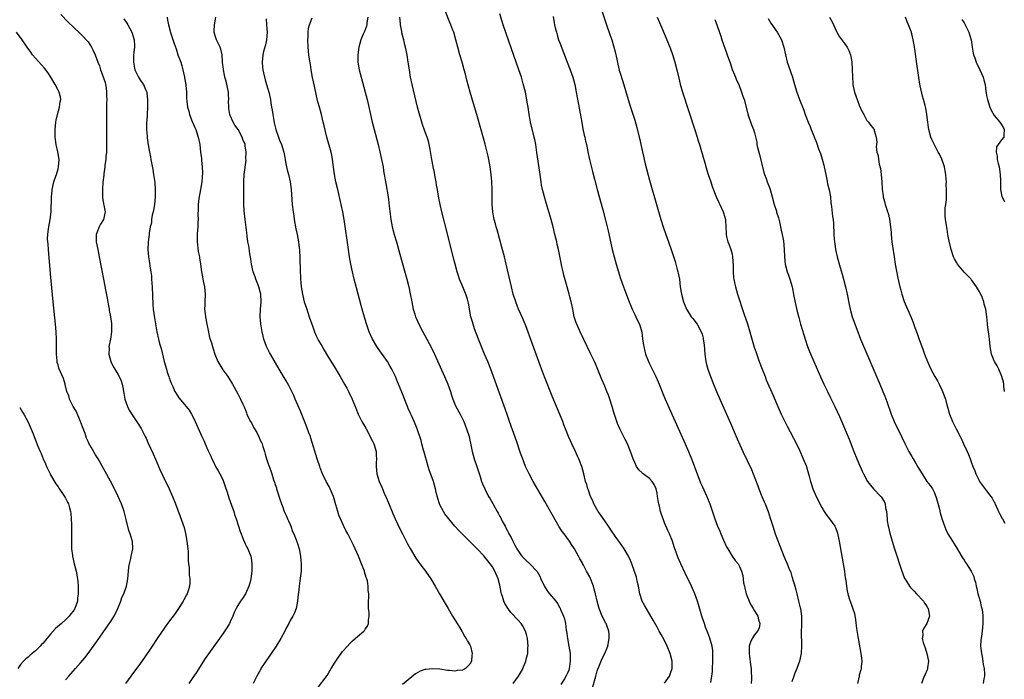
# Model space of a CAD drawing. Units: inches. Extents: x 2631000 to 2634000, y 1485000 to 1488000.
# Drawn here: x 2632999 to 2633262, y 1485172 to 1485348 of the extents above; entities that cross this region are included whole.
import ezdxf

# ---------------------------------------------------------------- set-up
doc = ezdxf.new("R2010")
doc.units = ezdxf.units.IN
doc.header["$MEASUREMENT"] = 0
doc.layers.add('LD26311485_10ft', color=61, linetype='Continuous')

msp = doc.modelspace()

# ---------------------------------------------------------------- linework, layer by layer
at = {"layer": 'LD26311485_10ft'}
for points, elevation in [([(2633171, 1485171.06), (2633172.29, 1485173), (2633172.51, 1485173.49), (2633172.98, 1485175), (2633173, 1485177), (2633172.5, 1485179), (2633171.7, 1485181), (2633171, 1485182.47), (2633170.09, 1485184.09), (2633169.55, 1485185), (2633169, 1485186.01), (2633167.91, 1485187.91), (2633167.35, 1485189), (2633165.74, 1485191.74), (2633165.03, 1485193), (2633164.41, 1485195), (2633164, 1485197), (2633163.65, 1485198.35), (2633163.45, 1485199.45), (2633162.96, 1485200.96), (2633162.27, 1485203), (2633161.91, 1485203.91), (2633161.36, 1485205), (2633160.15, 1485207), (2633159, 1485208.65), (2633158.78, 1485209), (2633158.27, 1485209.73), (2633157, 1485211.53), (2633156.04, 1485213), (2633155, 1485214.49), (2633154, 1485216), (2633153.29, 1485217), (2633152.13, 1485219), (2633151.79, 1485219.8), (2633151.18, 1485221), (2633150.63, 1485222.63), (2633150.45, 1485223), (2633150.18, 1485224.18), (2633149.9, 1485225), (2633149.42, 1485227), (2633148.85, 1485229), (2633148.1, 1485231), (2633147.74, 1485231.74), (2633147.19, 1485233), (2633146.22, 1485235), (2633145.83, 1485235.83), (2633145.31, 1485237), (2633144.52, 1485239), (2633144.12, 1485240.12), (2633143.78, 1485241), (2633141, 1485247.81), (2633138.94, 1485252.94), (2633137.83, 1485255.83), (2633135.36, 1485262.64), (2633134.17, 1485265.83), (2633133.71, 1485267), (2633133, 1485268.73), (2633132.01, 1485271), (2633131.74, 1485271.74), (2633131.22, 1485273), (2633130.59, 1485275), (2633130.09, 1485277), (2633128.69, 1485283), (2633128.2, 1485285), (2633127.54, 1485287.54), (2633126.25, 1485292.25), (2633126.02, 1485293), (2633125.83, 1485293.83), (2633125.49, 1485295), (2633125.42, 1485295.42), (2633125.09, 1485297), (2633124.92, 1485299), (2633124.96, 1485303), (2633124.88, 1485305.12), (2633124.7, 1485307), (2633124.43, 1485309), (2633124.06, 1485311), (2633123.87, 1485311.87), (2633123.09, 1485315.09), (2633122.66, 1485316.66), (2633121, 1485322.39), (2633119.49, 1485327.49), (2633119.06, 1485329), (2633118.19, 1485332.19), (2633118.02, 1485333), (2633117.79, 1485333.79), (2633117.5, 1485335), (2633116.93, 1485337), (2633116.31, 1485339), (2633115.77, 1485341), (2633115.28, 1485343), (2633114.67, 1485345), (2633114.47, 1485345.53), (2633113.91, 1485347), (2633113.63, 1485347.63), (2633111.53, 1485353)], 8280), ([(2633154.13, 1485351), (2633155, 1485348.28), (2633155.44, 1485347), (2633156.4, 1485344.4), (2633156.88, 1485343), (2633157.38, 1485341.38), (2633157.78, 1485339.78), (2633158.21, 1485337.79), (2633158.47, 1485336.47), (2633158.86, 1485334.86), (2633159, 1485334.35), (2633159.83, 1485331.83), (2633161.24, 1485327), (2633161.88, 1485325), (2633162.18, 1485324.18), (2633163, 1485321.48), (2633163.56, 1485319.56), (2633164.2, 1485317), (2633164.34, 1485316.34), (2633164.67, 1485315), (2633165.45, 1485311.45), (2633165.57, 1485311), (2633165.84, 1485309.84), (2633167, 1485305.49), (2633169, 1485298.33), (2633169.97, 1485295), (2633170.59, 1485293), (2633171.3, 1485291), (2633172.06, 1485289), (2633172.76, 1485287), (2633173.79, 1485283.79), (2633174.03, 1485283), (2633174.39, 1485281.61), (2633174.57, 1485281), (2633174.65, 1485280.65), (2633174.94, 1485279), (2633175.18, 1485277), (2633175.43, 1485275.43), (2633175.51, 1485275), (2633176.04, 1485273), (2633176.86, 1485271), (2633177, 1485270.76), (2633178.13, 1485269), (2633178.49, 1485268.49), (2633179.65, 1485267), (2633180.79, 1485265), (2633181, 1485264.3), (2633181.28, 1485263.28), (2633181.33, 1485263), (2633181.52, 1485261.52), (2633181.74, 1485259), (2633182, 1485257), (2633182.19, 1485256.19), (2633182.5, 1485255), (2633183.22, 1485253), (2633184.03, 1485251), (2633184.86, 1485249), (2633185.72, 1485247), (2633188.55, 1485240.55), (2633190.39, 1485236.39), (2633191.92, 1485233), (2633194.2, 1485228.2), (2633194.69, 1485227), (2633195.85, 1485223.85), (2633196.17, 1485223), (2633197, 1485220.97), (2633197.58, 1485219.58), (2633197.85, 1485219), (2633198.61, 1485217), (2633199.21, 1485215.21), (2633199.88, 1485213), (2633200.53, 1485211), (2633201.74, 1485207.74), (2633202.85, 1485205), (2633203.74, 1485203), (2633204.18, 1485201.82), (2633204.69, 1485200.69), (2633205, 1485199.59), (2633205.15, 1485199.15), (2633205.18, 1485199), (2633205.63, 1485197.63), (2633205.74, 1485197), (2633206.04, 1485196.04), (2633206.27, 1485195), (2633206.79, 1485193), (2633207.23, 1485191.23), (2633207.27, 1485191), (2633207.53, 1485189), (2633207.55, 1485186.45), (2633207.48, 1485185), (2633207.47, 1485183.47), (2633207.52, 1485182.48), (2633207.57, 1485181), (2633207.5, 1485179), (2633207.02, 1485177), (2633206.31, 1485175), (2633205.79, 1485173.79), (2633205.5, 1485173), (2633205, 1485171.44)], 8250), ([(2633009.77, 1485349.77), (2633011.71, 1485347.71), (2633013, 1485346.46), (2633015, 1485344.58), (2633015.79, 1485343.79), (2633016.52, 1485343), (2633017, 1485342.4), (2633017.94, 1485341), (2633018.32, 1485340.32), (2633018.92, 1485339), (2633019.65, 1485337), (2633020.05, 1485336.06), (2633020.35, 1485335), (2633021.09, 1485333.09), (2633021.55, 1485331.55), (2633021.7, 1485331), (2633021.84, 1485330.16), (2633021.98, 1485329), (2633021.92, 1485327.92), (2633022, 1485327), (2633021.93, 1485325.93), (2633021.97, 1485325), (2633021.96, 1485323), (2633021.93, 1485322.07), (2633021.97, 1485319.97), (2633021.95, 1485319), (2633021.97, 1485317.97), (2633021.97, 1485315), (2633021.9, 1485313), (2633021.76, 1485311.76), (2633021.74, 1485311), (2633021.5, 1485309.5), (2633021.49, 1485309), (2633021.2, 1485307.2), (2633021.19, 1485306.81), (2633020.98, 1485304.98), (2633020.87, 1485303), (2633020.89, 1485300.89), (2633021.15, 1485299.15), (2633021.23, 1485298.77), (2633021.54, 1485297), (2633021.12, 1485295), (2633020.29, 1485293.71), (2633019.97, 1485293), (2633019.37, 1485291.37), (2633019.2, 1485291), (2633019.19, 1485290.81), (2633019.19, 1485289), (2633019.58, 1485287), (2633020, 1485285), (2633021.15, 1485279), (2633021.73, 1485275.73), (2633022.09, 1485273.91), (2633022.35, 1485272.35), (2633022.62, 1485271), (2633022.67, 1485270.67), (2633023.01, 1485269), (2633023.23, 1485267.23), (2633023.28, 1485267), (2633023.3, 1485266.69), (2633023.3, 1485265), (2633022.97, 1485262.97), (2633022.58, 1485261), (2633022.61, 1485260.61), (2633022.58, 1485259), (2633023.1, 1485257), (2633023.7, 1485255.7), (2633024.12, 1485255), (2633025, 1485253.67), (2633025.36, 1485253), (2633025.83, 1485251.83), (2633026.1, 1485251), (2633026.35, 1485249.65), (2633026.48, 1485249), (2633026.55, 1485248.55), (2633026.84, 1485247), (2633027.52, 1485245), (2633028, 1485244), (2633029, 1485242.48), (2633030.41, 1485240.41), (2633031.16, 1485239.16), (2633032.29, 1485237), (2633032.52, 1485236.52), (2633033, 1485235.41), (2633034.38, 1485232.38), (2633035, 1485230.94), (2633036.22, 1485228.22), (2633037, 1485226.53), (2633038.7, 1485223), (2633039.58, 1485221), (2633040.37, 1485219), (2633041.62, 1485215.62), (2633042.64, 1485212.64), (2633043.05, 1485211.05), (2633043.42, 1485209), (2633043.65, 1485207), (2633043.71, 1485206.29), (2633043.77, 1485205), (2633043.77, 1485203.77), (2633043.85, 1485203), (2633043.98, 1485202.02), (2633044, 1485201), (2633044.05, 1485200.05), (2633044.2, 1485199), (2633044.16, 1485197.84), (2633044.12, 1485197), (2633043.74, 1485195.74), (2633043.48, 1485195), (2633043.28, 1485194.72), (2633042.6, 1485193.4), (2633042.42, 1485193), (2633041.15, 1485191), (2633040.27, 1485189.73), (2633038.27, 1485187), (2633035.44, 1485183), (2633034.09, 1485181), (2633032.08, 1485177.92), (2633031, 1485176.44), (2633028.43, 1485173), (2633026.98, 1485171)], 8360), ([(2633026.58, 1485348.58), (2633027.39, 1485347.39), (2633027.63, 1485347), (2633028.7, 1485345), (2633028.78, 1485344.78), (2633029.24, 1485343.24), (2633029.3, 1485343), (2633029.38, 1485341.38), (2633029.37, 1485341), (2633029.18, 1485339), (2633029.12, 1485337), (2633029.43, 1485335.43), (2633029.54, 1485335), (2633030.46, 1485333), (2633031, 1485332.1), (2633031.49, 1485331.5), (2633031.8, 1485331), (2633032.32, 1485329.68), (2633032.68, 1485329), (2633032.75, 1485328.75), (2633032.89, 1485327), (2633032.91, 1485325), (2633032.83, 1485323), (2633032.7, 1485321.3), (2633032.64, 1485321), (2633032.6, 1485320.6), (2633032.58, 1485319), (2633032.77, 1485317.23), (2633032.8, 1485316.8), (2633033.08, 1485314.92), (2633033.39, 1485313), (2633033.67, 1485311.67), (2633033.75, 1485311), (2633033.91, 1485310.09), (2633034.31, 1485308.31), (2633034.53, 1485307), (2633034.83, 1485304.83), (2633034.95, 1485303), (2633034.95, 1485301), (2633034.76, 1485299), (2633034.52, 1485297.48), (2633034.4, 1485297), (2633034.16, 1485296.16), (2633033.98, 1485295), (2633033.94, 1485294.06), (2633033.63, 1485293), (2633033.33, 1485291.33), (2633033.32, 1485291), (2633033.05, 1485289), (2633032.98, 1485287), (2633033.16, 1485285), (2633033.42, 1485283.42), (2633033.53, 1485282.47), (2633033.78, 1485281), (2633033.92, 1485279.92), (2633033.99, 1485279), (2633034.04, 1485277.96), (2633034.11, 1485277), (2633034.3, 1485272.3), (2633034.42, 1485271), (2633034.73, 1485268.73), (2633035.39, 1485265), (2633035.84, 1485263), (2633036.12, 1485261.88), (2633036.51, 1485260.51), (2633037.34, 1485257), (2633037.92, 1485255), (2633038.18, 1485254.18), (2633038.59, 1485253), (2633038.68, 1485252.68), (2633039.23, 1485251.23), (2633039.65, 1485250.35), (2633040.23, 1485249), (2633040.5, 1485248.5), (2633041.29, 1485247.29), (2633043.21, 1485245), (2633044, 1485244), (2633044.63, 1485243), (2633045, 1485242.33), (2633045.63, 1485241), (2633047, 1485237.82), (2633047.36, 1485237), (2633047.89, 1485235.89), (2633048.26, 1485235), (2633049, 1485233.31), (2633049.14, 1485233), (2633049.77, 1485231.77), (2633050.07, 1485231), (2633050.38, 1485230.38), (2633051.04, 1485229), (2633051.78, 1485227.78), (2633052.21, 1485227), (2633053, 1485225.47), (2633053.22, 1485225), (2633053.67, 1485223.67), (2633054.13, 1485222.13), (2633054.61, 1485220.61), (2633055.32, 1485218.68), (2633055.9, 1485217), (2633056.15, 1485216.15), (2633056.58, 1485215), (2633057.23, 1485213), (2633057.64, 1485211.64), (2633057.86, 1485211), (2633058.47, 1485209.53), (2633058.76, 1485208.76), (2633059, 1485208.33), (2633059.41, 1485207.41), (2633059.64, 1485207), (2633060.45, 1485205), (2633060.55, 1485204.55), (2633060.77, 1485203), (2633060.72, 1485201.28), (2633060.74, 1485201), (2633060.5, 1485199), (2633060.21, 1485197.79), (2633059.97, 1485197), (2633059.04, 1485194.96), (2633058.25, 1485193.75), (2633057.75, 1485193), (2633057, 1485191.8), (2633056.53, 1485191), (2633056.03, 1485189.97), (2633055.65, 1485189), (2633055, 1485187.46), (2633054.77, 1485187), (2633054.1, 1485185.9), (2633053, 1485184.26), (2633051.63, 1485182.37), (2633051, 1485181.46), (2633048.33, 1485177.67), (2633045.86, 1485173.86), (2633045, 1485172.58), (2633043.89, 1485171)], 8350), ([(2633038.11, 1485349), (2633038.26, 1485348.26), (2633038.47, 1485347), (2633039, 1485344.94), (2633039.98, 1485342.02), (2633040.53, 1485340.53), (2633041.03, 1485338.97), (2633041.75, 1485337), (2633042.07, 1485336.07), (2633042.35, 1485335), (2633042.8, 1485333), (2633042.81, 1485332.81), (2633043.08, 1485331.08), (2633043.13, 1485330.87), (2633043.27, 1485329), (2633043.32, 1485327.32), (2633043.39, 1485326.61), (2633043.6, 1485325), (2633043.94, 1485323.94), (2633044.13, 1485323), (2633044.85, 1485321.15), (2633045.55, 1485319.55), (2633045.77, 1485319), (2633046.45, 1485317), (2633046.83, 1485315), (2633047.05, 1485313), (2633047.28, 1485311.28), (2633047.3, 1485310.7), (2633047.49, 1485309), (2633047.55, 1485307.55), (2633047.36, 1485305), (2633047.04, 1485302.96), (2633046.56, 1485300.56), (2633046.39, 1485299), (2633046.4, 1485297.6), (2633046.35, 1485296.35), (2633046.39, 1485295), (2633046.32, 1485294.32), (2633046.29, 1485293), (2633046.21, 1485292.21), (2633046.15, 1485291), (2633046.16, 1485289.84), (2633046.15, 1485289), (2633046.23, 1485288.23), (2633046.45, 1485286.45), (2633046.73, 1485285), (2633046.75, 1485284.75), (2633047.05, 1485283), (2633047.34, 1485281), (2633047.62, 1485279.62), (2633047.7, 1485279), (2633047.84, 1485278.16), (2633048.1, 1485277), (2633048.28, 1485275), (2633048.18, 1485273), (2633048.18, 1485272.18), (2633048.13, 1485271), (2633048.26, 1485269.74), (2633048.38, 1485269), (2633048.5, 1485268.5), (2633048.76, 1485267), (2633049, 1485265.75), (2633049.46, 1485263.46), (2633049.94, 1485262.06), (2633050.24, 1485261), (2633050.44, 1485260.44), (2633050.89, 1485259), (2633051.7, 1485257), (2633052.17, 1485256.17), (2633053, 1485254.81), (2633054.34, 1485253), (2633054.59, 1485252.59), (2633055.55, 1485251), (2633057, 1485248.35), (2633057.73, 1485247), (2633058.33, 1485245.67), (2633058.76, 1485244.76), (2633059.34, 1485243.34), (2633059.45, 1485243), (2633059.8, 1485242.19), (2633060.38, 1485241), (2633060.62, 1485240.62), (2633061, 1485239.86), (2633061.32, 1485239.32), (2633061.48, 1485239), (2633062.05, 1485238.05), (2633062.72, 1485236.72), (2633063, 1485236.06), (2633063.36, 1485235.36), (2633063.51, 1485235), (2633063.72, 1485234.28), (2633064.15, 1485233), (2633064.31, 1485232.31), (2633064.68, 1485231), (2633065, 1485229.97), (2633065.81, 1485227.81), (2633066.1, 1485227), (2633066.57, 1485225.43), (2633066.73, 1485225), (2633066.81, 1485224.81), (2633067, 1485224.19), (2633067.3, 1485223.3), (2633067.36, 1485223), (2633067.51, 1485222.49), (2633068.27, 1485220.27), (2633068.67, 1485219), (2633069, 1485218.08), (2633069.43, 1485217), (2633069.89, 1485215.89), (2633070.32, 1485215), (2633070.5, 1485214.5), (2633071, 1485213.46), (2633071.19, 1485213), (2633071.65, 1485211.65), (2633071.95, 1485211), (2633072.59, 1485209.41), (2633073, 1485208.16), (2633073.26, 1485207.26), (2633073.37, 1485207), (2633073.5, 1485206.5), (2633073.79, 1485205), (2633073.87, 1485203.87), (2633073.97, 1485203), (2633073.95, 1485202.05), (2633073.9, 1485201), (2633073.75, 1485199.75), (2633073.61, 1485198.39), (2633073.39, 1485197), (2633073.18, 1485195.18), (2633073.17, 1485194.83), (2633072.98, 1485193.02), (2633072.57, 1485191), (2633072.11, 1485189.89), (2633071.68, 1485189), (2633071, 1485187.85), (2633070.61, 1485187), (2633070.04, 1485185.96), (2633069.6, 1485185), (2633069, 1485183.97), (2633068.5, 1485183), (2633067.27, 1485181), (2633065.9, 1485179), (2633065.54, 1485178.46), (2633064.5, 1485177), (2633063.18, 1485175), (2633063.13, 1485174.87), (2633062.09, 1485173), (2633061.1, 1485171)], 8340), ([(2633078.26, 1485169.74), (2633080.83, 1485173.17), (2633081.62, 1485174.38), (2633081.96, 1485175), (2633083, 1485176.7), (2633083.94, 1485178.06), (2633084.64, 1485179), (2633085, 1485179.52), (2633086.28, 1485181), (2633087, 1485181.79), (2633087.62, 1485182.38), (2633088.37, 1485183), (2633089, 1485183.56), (2633090.67, 1485185), (2633090.82, 1485185.18), (2633091, 1485185.5), (2633091.64, 1485186.36), (2633091.92, 1485187), (2633091.92, 1485187.92), (2633092.08, 1485189), (2633092.05, 1485189.95), (2633091.95, 1485191), (2633091.9, 1485191.9), (2633091.92, 1485193), (2633092, 1485194), (2633091.97, 1485195), (2633091.85, 1485195.85), (2633091.86, 1485197), (2633091.61, 1485198.39), (2633091.45, 1485199), (2633091.32, 1485199.32), (2633090.84, 1485200.84), (2633090.81, 1485201), (2633090.05, 1485203), (2633089.2, 1485205), (2633088.31, 1485207), (2633087.92, 1485207.92), (2633087.36, 1485209), (2633087, 1485209.76), (2633086.35, 1485211), (2633085.9, 1485211.9), (2633085.2, 1485213.2), (2633084.39, 1485215), (2633084, 1485216), (2633083.69, 1485217), (2633083.22, 1485218.78), (2633082.56, 1485221), (2633082.19, 1485221.81), (2633081.69, 1485223), (2633081.46, 1485223.46), (2633080.63, 1485225), (2633079.66, 1485227), (2633079, 1485228.66), (2633078.87, 1485229), (2633078.22, 1485231), (2633076.54, 1485236.54), (2633076.38, 1485237), (2633076, 1485238), (2633075.48, 1485239.48), (2633075, 1485240.61), (2633073.73, 1485243.73), (2633072.34, 1485247), (2633071.93, 1485247.93), (2633071.4, 1485249), (2633070.59, 1485250.59), (2633069.89, 1485251.89), (2633069.16, 1485253.16), (2633068.09, 1485255), (2633065.71, 1485259), (2633065.46, 1485259.46), (2633064.69, 1485261), (2633063.98, 1485263), (2633063.78, 1485263.78), (2633063.53, 1485265), (2633063.13, 1485267.13), (2633062.94, 1485268.94), (2633063.04, 1485271.04), (2633063.24, 1485273), (2633063.16, 1485275), (2633063, 1485275.68), (2633062.63, 1485277), (2633062.18, 1485278.18), (2633061.83, 1485279), (2633061.63, 1485279.63), (2633061.12, 1485281), (2633060.67, 1485283), (2633060.45, 1485284.45), (2633060.23, 1485285.77), (2633059.91, 1485287.91), (2633059.72, 1485289), (2633059.51, 1485290.49), (2633059.42, 1485291.42), (2633058.97, 1485295), (2633058.72, 1485297.28), (2633058.63, 1485299), (2633058.6, 1485301), (2633058.58, 1485303), (2633058.58, 1485305), (2633058.69, 1485307), (2633059.21, 1485310.79), (2633059.19, 1485311.19), (2633059.23, 1485313), (2633059, 1485314.64), (2633058.94, 1485315), (2633058.37, 1485316.37), (2633058.17, 1485317), (2633057.06, 1485319), (2633056.2, 1485320.2), (2633055.77, 1485321), (2633055, 1485322.75), (2633054.9, 1485323), (2633054.61, 1485324.61), (2633054.57, 1485325), (2633054.56, 1485326.56), (2633054.6, 1485327), (2633054.49, 1485328.49), (2633054.5, 1485329), (2633053.89, 1485331.89), (2633053.55, 1485333), (2633053.49, 1485333.49), (2633053.15, 1485335), (2633053.15, 1485335.15), (2633052.96, 1485336.96), (2633052.94, 1485337.06), (2633052.79, 1485339), (2633052.47, 1485340.47), (2633052.25, 1485341), (2633051.56, 1485342.44), (2633051.32, 1485343), (2633051, 1485344.01), (2633050.72, 1485345), (2633050.71, 1485345.29), (2633050.74, 1485347), (2633051.11, 1485349)], 8330), ([(2633064.54, 1485348.54), (2633064.69, 1485347), (2633064.86, 1485345), (2633064.69, 1485343), (2633064.38, 1485341.62), (2633063.9, 1485339.9), (2633063.69, 1485339), (2633063.47, 1485337), (2633063.64, 1485335.64), (2633063.68, 1485335), (2633063.86, 1485334.14), (2633064.31, 1485332.31), (2633064.7, 1485331), (2633065, 1485329.89), (2633065.27, 1485329), (2633065.72, 1485327), (2633065.84, 1485326.16), (2633066.04, 1485325), (2633066.21, 1485324.21), (2633066.35, 1485323), (2633066.6, 1485321.4), (2633066.76, 1485320.76), (2633067.15, 1485319), (2633067.85, 1485317), (2633068.17, 1485316.17), (2633068.69, 1485315), (2633069.33, 1485313), (2633069.58, 1485311.58), (2633069.69, 1485311), (2633069.86, 1485309.86), (2633070.2, 1485308.2), (2633070.53, 1485307), (2633070.98, 1485305), (2633071.25, 1485303), (2633071.54, 1485299), (2633071.77, 1485297), (2633071.95, 1485295.95), (2633072.09, 1485295), (2633072.52, 1485292.52), (2633072.85, 1485291), (2633073.23, 1485289), (2633073.39, 1485287.39), (2633073.46, 1485287), (2633073.5, 1485286.5), (2633073.57, 1485285), (2633073.68, 1485281), (2633073.73, 1485279.73), (2633073.77, 1485279), (2633073.86, 1485278.14), (2633073.96, 1485277), (2633074.27, 1485275), (2633074.75, 1485273), (2633075.32, 1485271.32), (2633075.4, 1485271), (2633075.58, 1485270.42), (2633076.08, 1485269), (2633077, 1485266.28), (2633077.48, 1485265), (2633077.93, 1485263.93), (2633078.6, 1485262.6), (2633079.52, 1485261), (2633080.07, 1485260.07), (2633081, 1485258.57), (2633083, 1485255.29), (2633084.36, 1485253), (2633085.51, 1485251), (2633086.1, 1485249.9), (2633086.58, 1485249), (2633087.52, 1485247), (2633088.53, 1485244.53), (2633089.13, 1485243), (2633090.09, 1485241), (2633091.18, 1485239.18), (2633091.26, 1485239), (2633092.37, 1485237), (2633092.54, 1485236.54), (2633093, 1485235.74), (2633093.36, 1485235), (2633093.53, 1485234.47), (2633093.93, 1485233), (2633093.94, 1485231.94), (2633094.05, 1485231), (2633094, 1485230), (2633094, 1485229), (2633094.18, 1485227), (2633094.76, 1485225), (2633095.45, 1485223.45), (2633095.63, 1485223), (2633096.13, 1485221.87), (2633096.67, 1485220.67), (2633097.26, 1485219.26), (2633098.42, 1485216.42), (2633099.03, 1485215.03), (2633100.31, 1485212.31), (2633101.01, 1485211), (2633102.35, 1485208.35), (2633103.03, 1485207.03), (2633104.52, 1485204.52), (2633105.36, 1485203.36), (2633105.64, 1485203), (2633107.14, 1485201), (2633108.53, 1485199), (2633109.75, 1485197), (2633110.89, 1485195), (2633112.37, 1485192.37), (2633113.16, 1485191), (2633114.36, 1485189), (2633115.61, 1485187), (2633116.56, 1485185.44), (2633116.82, 1485185), (2633116.88, 1485184.88), (2633117, 1485184.68), (2633117.59, 1485183.59), (2633118.01, 1485183), (2633118.31, 1485182.31), (2633119, 1485181.29), (2633119.14, 1485181), (2633119.57, 1485179), (2633119.53, 1485178.47), (2633119.38, 1485177), (2633119, 1485176.19), (2633117.78, 1485175), (2633117, 1485174.61), (2633115.55, 1485174.45), (2633115, 1485174.34), (2633113.51, 1485174.49), (2633113, 1485174.52), (2633111, 1485174.83), (2633109, 1485174.94), (2633107.26, 1485174.74), (2633107, 1485174.7), (2633105.71, 1485174.29), (2633104.42, 1485173.58), (2633101, 1485170.76)], 8320), ([(2633130.55, 1485171), (2633131.98, 1485173), (2633133, 1485174.74), (2633133.12, 1485175), (2633133.91, 1485177), (2633134.14, 1485177.86), (2633134.44, 1485179), (2633134.49, 1485180.49), (2633134.54, 1485181), (2633134.34, 1485183), (2633134.12, 1485184.12), (2633133.83, 1485185), (2633133, 1485186.52), (2633132.68, 1485187), (2633131.89, 1485187.89), (2633129.96, 1485189.96), (2633129.09, 1485191.09), (2633128.34, 1485192.34), (2633128.06, 1485193), (2633127.71, 1485194.29), (2633127.45, 1485195), (2633127.35, 1485195.35), (2633127, 1485197.24), (2633126.5, 1485199), (2633125.67, 1485201), (2633125, 1485202.18), (2633124.42, 1485203), (2633123.75, 1485203.75), (2633123, 1485204.73), (2633122.77, 1485205), (2633120.89, 1485207), (2633119.94, 1485207.94), (2633119, 1485208.93), (2633115.99, 1485211.99), (2633115, 1485213.07), (2633113.35, 1485215), (2633112.34, 1485216.34), (2633111.9, 1485217), (2633111, 1485218.71), (2633110.86, 1485219), (2633110.41, 1485220.41), (2633110.02, 1485222.02), (2633109.83, 1485223), (2633109.23, 1485225), (2633108.07, 1485228.07), (2633107.82, 1485229), (2633107.43, 1485230.57), (2633107.31, 1485231), (2633107.25, 1485231.25), (2633106.82, 1485232.82), (2633106.64, 1485233.36), (2633106.19, 1485235), (2633105.97, 1485235.97), (2633104.94, 1485239), (2633104.35, 1485240.35), (2633104.09, 1485241), (2633103.39, 1485242.61), (2633103.14, 1485243.14), (2633102.52, 1485244.52), (2633102.35, 1485245), (2633101.94, 1485245.94), (2633100.81, 1485248.81), (2633099.93, 1485251), (2633099.64, 1485251.64), (2633099.09, 1485253), (2633098.14, 1485255), (2633097.73, 1485255.73), (2633096.97, 1485257), (2633094.47, 1485260.47), (2633094.11, 1485261), (2633092.96, 1485263), (2633092.09, 1485265), (2633091.32, 1485267.32), (2633090.41, 1485270.41), (2633089.97, 1485271.97), (2633088.69, 1485276.69), (2633088.1, 1485279), (2633087.64, 1485281), (2633087.23, 1485283), (2633086.88, 1485285), (2633086.57, 1485287), (2633085.43, 1485295), (2633085.08, 1485297), (2633084.65, 1485299), (2633083.69, 1485303), (2633083.23, 1485305), (2633082.86, 1485307), (2633082.33, 1485311), (2633082.13, 1485312.13), (2633081.93, 1485313), (2633080.82, 1485317), (2633080.04, 1485320.04), (2633079.84, 1485321), (2633079.38, 1485323), (2633078.83, 1485325), (2633078.41, 1485326.41), (2633077.99, 1485327.99), (2633077.45, 1485330.55), (2633076.92, 1485332.92), (2633076.56, 1485335), (2633076.39, 1485336.39), (2633076.17, 1485337.83), (2633076.01, 1485339), (2633075.78, 1485341), (2633075.73, 1485343), (2633075.79, 1485343.79), (2633075.83, 1485345), (2633075.91, 1485346.09), (2633076.13, 1485347), (2633076.87, 1485348.87)], 8310), ([(2633091.74, 1485349), (2633091.49, 1485347.49), (2633091.44, 1485347), (2633091.36, 1485346.64), (2633090.82, 1485345.18), (2633090.5, 1485344.5), (2633089.85, 1485343), (2633089.29, 1485341), (2633089.05, 1485339), (2633089.1, 1485337), (2633089.44, 1485335), (2633089.94, 1485333), (2633091.04, 1485329), (2633091.53, 1485327), (2633092.44, 1485323), (2633092.91, 1485321), (2633093.41, 1485319), (2633094.47, 1485315), (2633094.97, 1485313.03), (2633095.42, 1485311), (2633095.79, 1485309), (2633095.96, 1485307.96), (2633096.55, 1485304.55), (2633097.14, 1485301), (2633097.38, 1485299.38), (2633097.47, 1485298.53), (2633097.89, 1485295), (2633098.26, 1485293), (2633098.78, 1485291), (2633099.37, 1485289), (2633100.3, 1485285.7), (2633102.13, 1485279), (2633102.65, 1485277), (2633103.07, 1485275.07), (2633103.45, 1485273), (2633103.87, 1485271), (2633104.28, 1485269.72), (2633104.5, 1485269), (2633104.63, 1485268.63), (2633105.39, 1485267), (2633106.45, 1485265), (2633107.53, 1485263), (2633108.7, 1485260.7), (2633109.5, 1485259), (2633112.22, 1485253), (2633113.1, 1485251), (2633113.77, 1485249), (2633114.06, 1485248.06), (2633114.42, 1485247), (2633115, 1485245.59), (2633115.26, 1485245), (2633116.35, 1485243), (2633117, 1485241.72), (2633117.33, 1485241), (2633118.1, 1485239), (2633118.76, 1485237), (2633119, 1485236.03), (2633119.18, 1485235.18), (2633119.62, 1485233), (2633120.17, 1485231), (2633120.83, 1485229), (2633121.34, 1485227.34), (2633121.71, 1485226.29), (2633122.13, 1485225), (2633122.36, 1485224.36), (2633122.96, 1485223), (2633123.99, 1485221), (2633124.38, 1485220.38), (2633125.09, 1485219.09), (2633125.26, 1485218.74), (2633126.24, 1485217), (2633126.54, 1485216.54), (2633127, 1485215.61), (2633127.23, 1485215.23), (2633127.33, 1485215), (2633127.63, 1485214.37), (2633128.37, 1485213), (2633128.61, 1485212.61), (2633129, 1485211.75), (2633129.29, 1485211.29), (2633129.41, 1485211), (2633130.03, 1485210.03), (2633130.46, 1485209), (2633130.66, 1485208.66), (2633131, 1485207.93), (2633131.38, 1485207.38), (2633131.57, 1485207), (2633132.61, 1485205.39), (2633133, 1485204.82), (2633133.97, 1485203.97), (2633134.99, 1485203), (2633136.95, 1485200.95), (2633137.64, 1485199.64), (2633137.92, 1485199), (2633138.92, 1485196.92), (2633139.7, 1485195.7), (2633140.23, 1485195), (2633141.9, 1485193), (2633142.39, 1485192.39), (2633143, 1485191.22), (2633143.09, 1485191.09), (2633143.2, 1485190.8), (2633144.01, 1485189), (2633144.28, 1485188.28), (2633144.53, 1485187), (2633144.74, 1485185.26), (2633144.79, 1485185), (2633145.04, 1485183), (2633145.44, 1485181), (2633145.74, 1485179), (2633145.79, 1485178.21), (2633145.81, 1485177), (2633145.58, 1485175.58), (2633145.53, 1485175), (2633145.4, 1485174.6), (2633145, 1485173.62), (2633144.79, 1485173.21), (2633144.23, 1485172.23), (2633143.3, 1485170.7)], 8300), ([(2633151.85, 1485170.15), (2633152.61, 1485173), (2633152.68, 1485173.32), (2633153, 1485174.36), (2633153.16, 1485174.84), (2633153.43, 1485175.43), (2633154.36, 1485177.64), (2633155.07, 1485179), (2633155.86, 1485181), (2633156.22, 1485183), (2633156.16, 1485184.16), (2633156.08, 1485185), (2633155.53, 1485186.47), (2633155.36, 1485187), (2633155.25, 1485187.25), (2633155, 1485187.69), (2633154.34, 1485189), (2633153.49, 1485191), (2633152.96, 1485193.04), (2633152.57, 1485195), (2633152.22, 1485196.22), (2633151.98, 1485197), (2633151, 1485199.48), (2633150.15, 1485201), (2633149.35, 1485202.65), (2633149.1, 1485203.1), (2633149, 1485203.34), (2633148.33, 1485204.33), (2633148.03, 1485205), (2633146.9, 1485207), (2633146.1, 1485208.1), (2633145.58, 1485209), (2633144.15, 1485211), (2633143.65, 1485211.65), (2633142.85, 1485212.85), (2633142.09, 1485214.09), (2633139, 1485219.65), (2633135.87, 1485225), (2633134.79, 1485227), (2633133.88, 1485229), (2633133, 1485231.22), (2633132.54, 1485232.54), (2633131.53, 1485235.53), (2633129.55, 1485241), (2633129, 1485242.62), (2633128.42, 1485244.42), (2633124.55, 1485255), (2633123.78, 1485257), (2633122.93, 1485259), (2633122.34, 1485260.34), (2633121.25, 1485263), (2633120.24, 1485265.76), (2633119.83, 1485267), (2633119.66, 1485267.66), (2633119.26, 1485269), (2633118.61, 1485272.61), (2633118.53, 1485273), (2633118.33, 1485273.67), (2633117.93, 1485275), (2633117.64, 1485275.64), (2633117.09, 1485277), (2633116.24, 1485279), (2633115.91, 1485279.91), (2633115.58, 1485281), (2633115.04, 1485283), (2633114.63, 1485284.63), (2633113, 1485291.11), (2633111.49, 1485297), (2633111.01, 1485299.01), (2633110.69, 1485300.69), (2633110.39, 1485302.39), (2633110.31, 1485303), (2633110.11, 1485304.11), (2633109.97, 1485305), (2633109.73, 1485306.27), (2633109.53, 1485307.53), (2633109.2, 1485309), (2633109.17, 1485309.17), (2633108.8, 1485311), (2633108.58, 1485312.58), (2633108.34, 1485313.66), (2633108.14, 1485315), (2633107.93, 1485315.93), (2633107.58, 1485317), (2633107, 1485318.54), (2633106.36, 1485320.36), (2633106.14, 1485321), (2633105.79, 1485322.21), (2633105.41, 1485323.41), (2633105, 1485325), (2633103.6, 1485331), (2633103.17, 1485333), (2633102.83, 1485335), (2633102.54, 1485337), (2633102.21, 1485339), (2633101.82, 1485341), (2633101.65, 1485341.65), (2633101.34, 1485343), (2633101.25, 1485343.25), (2633100.85, 1485344.85), (2633100.82, 1485345.18), (2633100.5, 1485347), (2633100.34, 1485348.34), (2633100.32, 1485349)], 8290), ([(2633183.3, 1485171.3), (2633183.62, 1485173), (2633183.77, 1485174.23), (2633183.83, 1485175), (2633183.91, 1485177), (2633183.87, 1485178.13), (2633183.89, 1485179), (2633183.84, 1485179.84), (2633183.66, 1485181), (2633183.09, 1485183.09), (2633182.55, 1485184.55), (2633181.95, 1485186.05), (2633181.61, 1485187), (2633181.47, 1485187.47), (2633180.96, 1485189), (2633180.08, 1485192.08), (2633179.79, 1485193), (2633179.04, 1485195), (2633178.14, 1485197), (2633176.5, 1485200.5), (2633175.3, 1485203), (2633174.61, 1485204.61), (2633174.42, 1485205), (2633174.05, 1485206.05), (2633173.74, 1485207), (2633173.54, 1485207.54), (2633173.1, 1485209), (2633172.3, 1485211), (2633171.88, 1485211.88), (2633171, 1485213.91), (2633170.6, 1485215), (2633170.18, 1485216.18), (2633169.94, 1485217), (2633169.62, 1485218.38), (2633169.44, 1485219), (2633169.36, 1485219.36), (2633169.14, 1485221), (2633169, 1485221.86), (2633168.76, 1485223), (2633168.18, 1485224.18), (2633167.68, 1485225), (2633167, 1485225.77), (2633165.3, 1485227), (2633165.13, 1485227.13), (2633165, 1485227.29), (2633164.09, 1485228.09), (2633163.51, 1485229), (2633163, 1485230.06), (2633162.62, 1485231), (2633161.88, 1485233), (2633161.05, 1485235.05), (2633160.41, 1485236.41), (2633159.06, 1485239.06), (2633158.45, 1485240.45), (2633158.24, 1485241), (2633157.9, 1485242.1), (2633157.44, 1485243.44), (2633157, 1485245), (2633156.36, 1485247), (2633156, 1485248), (2633155.6, 1485249), (2633155, 1485250.47), (2633154.22, 1485252.22), (2633153, 1485255.32), (2633152.24, 1485257), (2633151.31, 1485259), (2633148.4, 1485265), (2633147.51, 1485267), (2633147.37, 1485267.37), (2633146.87, 1485269), (2633146.47, 1485271), (2633146.25, 1485272.25), (2633146.08, 1485273), (2633145.71, 1485274.29), (2633145.53, 1485275), (2633144.93, 1485277), (2633144.08, 1485280.08), (2633143.86, 1485281), (2633143.56, 1485282.44), (2633143.35, 1485283.35), (2633142.62, 1485287), (2633142.32, 1485288.32), (2633142.19, 1485289), (2633141.72, 1485291), (2633141.21, 1485293), (2633140.66, 1485295), (2633139.4, 1485299.4), (2633138.92, 1485301), (2633138.4, 1485303), (2633138.16, 1485304.16), (2633138.02, 1485305), (2633137.63, 1485307.63), (2633136.91, 1485312.91), (2633136.58, 1485315), (2633136.33, 1485316.33), (2633136.19, 1485317), (2633135.21, 1485321), (2633135, 1485322.04), (2633134.82, 1485323), (2633134.51, 1485325), (2633134.33, 1485326.33), (2633134.04, 1485328.04), (2633133.82, 1485329), (2633133.24, 1485331.24), (2633132.74, 1485333), (2633132.1, 1485335), (2633129.41, 1485342.59), (2633128.66, 1485344.66), (2633127.89, 1485347), (2633127, 1485349.95)], 8270), ([(2633141.19, 1485349.19), (2633141.53, 1485347.53), (2633141.61, 1485347), (2633141.79, 1485346.21), (2633142.08, 1485345), (2633142.31, 1485344.31), (2633142.7, 1485343), (2633143, 1485342.15), (2633145, 1485337), (2633145.77, 1485335), (2633146.45, 1485333), (2633146.99, 1485331), (2633147.37, 1485329), (2633147.6, 1485327.6), (2633147.87, 1485326.13), (2633148.24, 1485324.24), (2633148.86, 1485320.86), (2633149.19, 1485319.19), (2633149.54, 1485317.54), (2633149.67, 1485317), (2633149.89, 1485315.89), (2633150.1, 1485315), (2633150.39, 1485313.61), (2633150.58, 1485312.58), (2633150.95, 1485311), (2633151.78, 1485307.78), (2633152.24, 1485305.76), (2633152.95, 1485303), (2633154.48, 1485297.52), (2633155.18, 1485294.82), (2633155.91, 1485291.91), (2633156.65, 1485288.65), (2633157.02, 1485287), (2633157.52, 1485285), (2633158.09, 1485283), (2633159.23, 1485279.23), (2633159.99, 1485277), (2633160.26, 1485276.26), (2633161.55, 1485273), (2633161.94, 1485271.94), (2633162.35, 1485271), (2633163, 1485269.61), (2633163.33, 1485269), (2633163.84, 1485267.84), (2633164.3, 1485267), (2633164.87, 1485264.87), (2633165.1, 1485263.11), (2633165.38, 1485261.38), (2633165.42, 1485261), (2633165.75, 1485259.75), (2633165.9, 1485259), (2633166.68, 1485257), (2633167, 1485256.39), (2633167.65, 1485255), (2633168.63, 1485253), (2633169, 1485252.2), (2633169.5, 1485251), (2633170.5, 1485248.5), (2633171.14, 1485247), (2633172.96, 1485243), (2633173.83, 1485241), (2633174.17, 1485240.17), (2633176.51, 1485235), (2633177.39, 1485233), (2633178.19, 1485231), (2633179.67, 1485227), (2633180.61, 1485224.61), (2633181, 1485223.72), (2633182.25, 1485221), (2633183.05, 1485219.05), (2633184.06, 1485216.06), (2633184.39, 1485215), (2633185.11, 1485213), (2633185.71, 1485211.71), (2633185.97, 1485211), (2633186.74, 1485209.26), (2633187.55, 1485207.55), (2633187.84, 1485207), (2633189.03, 1485205.03), (2633189.87, 1485203.87), (2633190.6, 1485203), (2633191, 1485202.26), (2633191.56, 1485201), (2633191.86, 1485199.86), (2633192.1, 1485197.9), (2633192.3, 1485197), (2633192.46, 1485196.46), (2633192.79, 1485195), (2633193, 1485194.49), (2633193.56, 1485193), (2633194.03, 1485192.03), (2633194.65, 1485191), (2633195, 1485190.38), (2633195.87, 1485189), (2633196.03, 1485188.03), (2633196.47, 1485187), (2633196.24, 1485185.76), (2633195.84, 1485185), (2633195, 1485183.97), (2633194.34, 1485183), (2633193.93, 1485182.07), (2633193.59, 1485181), (2633193.57, 1485179.57), (2633193.55, 1485179), (2633193.66, 1485178.34), (2633193.95, 1485175.95), (2633194.08, 1485175), (2633194.15, 1485173.85), (2633194.22, 1485173), (2633194.24, 1485172.24), (2633194.15, 1485171)], 8260), ([(2633169.03, 1485349.03), (2633169.62, 1485347.62), (2633171.44, 1485343.44), (2633172.55, 1485340.55), (2633173.07, 1485339.07), (2633173.71, 1485337), (2633174.23, 1485335), (2633174.75, 1485332.75), (2633175.15, 1485331.15), (2633175.78, 1485329), (2633179.09, 1485318.91), (2633179.7, 1485317), (2633179.99, 1485315.99), (2633180.31, 1485315), (2633181.47, 1485311), (2633181.83, 1485309.83), (2633182.05, 1485309), (2633182.65, 1485307), (2633183.31, 1485305), (2633183.74, 1485303.75), (2633184.88, 1485300.88), (2633185.48, 1485299.48), (2633185.72, 1485299), (2633186.63, 1485297), (2633186.73, 1485296.73), (2633187, 1485295.85), (2633187.24, 1485295), (2633187.24, 1485294.76), (2633187.36, 1485293), (2633187.45, 1485291.45), (2633187.43, 1485291), (2633187.53, 1485290.47), (2633187.92, 1485289), (2633188.22, 1485288.22), (2633188.67, 1485287), (2633189, 1485285.72), (2633189.17, 1485285), (2633189.32, 1485282.68), (2633189.32, 1485281), (2633189.42, 1485279.42), (2633189.47, 1485279), (2633189.73, 1485277.73), (2633189.89, 1485277), (2633190.5, 1485275), (2633192.18, 1485269.82), (2633193.1, 1485267.1), (2633193.76, 1485265), (2633194.01, 1485264.01), (2633194.9, 1485260.9), (2633195.41, 1485259.41), (2633196.27, 1485257), (2633197.02, 1485255), (2633197.81, 1485253), (2633198.15, 1485252.15), (2633199.96, 1485247.96), (2633201.27, 1485245), (2633202.16, 1485243), (2633203.73, 1485239.73), (2633206.18, 1485235), (2633207, 1485233.34), (2633208.04, 1485231), (2633208.85, 1485229), (2633209, 1485228.52), (2633209.46, 1485227), (2633209.63, 1485226.37), (2633209.97, 1485225), (2633210.2, 1485224.2), (2633210.62, 1485223), (2633211.51, 1485221), (2633213, 1485217.99), (2633213.61, 1485217), (2633214.12, 1485216.12), (2633214.99, 1485215), (2633216.45, 1485213), (2633216.65, 1485212.65), (2633217.18, 1485211.18), (2633217.66, 1485209), (2633218.71, 1485203), (2633219.04, 1485201), (2633219.26, 1485199.26), (2633219.36, 1485198.64), (2633219.54, 1485197), (2633219.72, 1485195.72), (2633219.89, 1485195), (2633220.32, 1485193.68), (2633220.52, 1485193), (2633221.21, 1485191.21), (2633221.68, 1485189.68), (2633222.02, 1485188.02), (2633222.28, 1485185.72), (2633222.68, 1485183), (2633223.42, 1485179), (2633223.5, 1485178.5), (2633223.66, 1485177), (2633223.5, 1485175.49), (2633223.48, 1485175), (2633223.38, 1485174.62), (2633223, 1485173.24), (2633222.92, 1485173), (2633222.53, 1485171)], 8240), ([(2633184.44, 1485348.44), (2633185, 1485346.68), (2633185.97, 1485343.97), (2633186.3, 1485343), (2633187.53, 1485339.53), (2633187.74, 1485339), (2633188.55, 1485336.54), (2633189.08, 1485335.08), (2633189.64, 1485333.64), (2633189.93, 1485333), (2633190.22, 1485332.22), (2633190.8, 1485331), (2633191.56, 1485329), (2633191.88, 1485327.88), (2633192.2, 1485327), (2633193.18, 1485323.18), (2633193.41, 1485322.59), (2633194.23, 1485320.23), (2633194.75, 1485319), (2633195, 1485318.14), (2633195.62, 1485315.62), (2633195.67, 1485315), (2633195.82, 1485314.18), (2633196.14, 1485313), (2633196.34, 1485312.34), (2633197.51, 1485307.51), (2633197.67, 1485307), (2633198.08, 1485305.92), (2633198.4, 1485305), (2633199, 1485303.49), (2633199.18, 1485303), (2633199.76, 1485301), (2633200.28, 1485299), (2633200.84, 1485297.16), (2633200.92, 1485296.92), (2633201.4, 1485295.4), (2633201.64, 1485294.36), (2633201.99, 1485293), (2633202.13, 1485292.13), (2633202.41, 1485291), (2633202.75, 1485289.25), (2633202.97, 1485287), (2633203, 1485285), (2633203.19, 1485283), (2633203.73, 1485281), (2633204.08, 1485280.08), (2633204.44, 1485279), (2633205.02, 1485277.02), (2633205.55, 1485274.45), (2633206.02, 1485272.02), (2633206.39, 1485270.39), (2633206.8, 1485268.8), (2633207.3, 1485267), (2633208.14, 1485264.14), (2633208.5, 1485263), (2633209.17, 1485261), (2633209.67, 1485259.67), (2633210.81, 1485257), (2633212.74, 1485252.74), (2633213.54, 1485251), (2633214.49, 1485249), (2633215.33, 1485247.33), (2633216.47, 1485245), (2633217.69, 1485242.31), (2633220.31, 1485236.31), (2633221.53, 1485233), (2633222.32, 1485231), (2633223.76, 1485227.76), (2633224.11, 1485227), (2633225.16, 1485225), (2633225.95, 1485223.95), (2633226.77, 1485223), (2633228.72, 1485221), (2633228.84, 1485220.84), (2633229, 1485220.58), (2633229.62, 1485219.62), (2633229.89, 1485219), (2633230.03, 1485217.97), (2633230.24, 1485217), (2633230.42, 1485215), (2633230.48, 1485214.48), (2633230.72, 1485213), (2633230.76, 1485212.76), (2633231.13, 1485211.13), (2633231.74, 1485209), (2633232.38, 1485207), (2633234.37, 1485201), (2633234.54, 1485200.54), (2633235.1, 1485199.1), (2633235.15, 1485199), (2633235.43, 1485198.57), (2633236.39, 1485197), (2633236.66, 1485196.66), (2633237, 1485196.33), (2633237.64, 1485195.64), (2633238.29, 1485195), (2633240.13, 1485193), (2633240.43, 1485192.43), (2633241, 1485191.67), (2633241.25, 1485191.25), (2633241.43, 1485191), (2633241.51, 1485190.49), (2633241.71, 1485189), (2633241.01, 1485187), (2633240.24, 1485185.76), (2633239.9, 1485185), (2633239.96, 1485183.96), (2633239.82, 1485183), (2633240.07, 1485181.93), (2633240.56, 1485180.56), (2633241.05, 1485179), (2633241.46, 1485177), (2633241.23, 1485175.23), (2633241.23, 1485175), (2633241.17, 1485174.83), (2633241, 1485174.48), (2633240.56, 1485173.44), (2633240.36, 1485173), (2633239.57, 1485171)], 8230), ([(2633198.68, 1485348.68), (2633199.4, 1485347.4), (2633201.1, 1485345), (2633201.8, 1485343.8), (2633202.22, 1485343), (2633202.87, 1485341), (2633203.25, 1485339), (2633203.73, 1485337), (2633204.05, 1485336.05), (2633205.15, 1485333), (2633205.71, 1485331), (2633206.29, 1485329), (2633207, 1485327), (2633208.15, 1485324.15), (2633208.57, 1485323), (2633209.36, 1485321), (2633209.85, 1485319.85), (2633210.16, 1485319), (2633211.54, 1485315.54), (2633212.12, 1485313.88), (2633212.59, 1485312.59), (2633213.09, 1485311.09), (2633213.52, 1485309.52), (2633213.65, 1485309), (2633214.03, 1485307), (2633214.3, 1485305.7), (2633214.42, 1485305), (2633214.52, 1485304.52), (2633214.93, 1485302.93), (2633215.29, 1485301), (2633215.42, 1485299.42), (2633215.48, 1485299), (2633215.6, 1485298.4), (2633215.8, 1485295.8), (2633215.98, 1485295), (2633216.09, 1485293.91), (2633216.18, 1485291), (2633216.26, 1485289.74), (2633216.33, 1485289), (2633216.43, 1485288.43), (2633216.62, 1485287), (2633217.07, 1485285), (2633217.88, 1485282.12), (2633218.41, 1485280.41), (2633218.81, 1485279), (2633219.33, 1485277), (2633219.78, 1485275), (2633220.28, 1485272.28), (2633220.55, 1485271), (2633221.12, 1485269), (2633222.33, 1485265.67), (2633223.35, 1485263), (2633225, 1485259.06), (2633228.47, 1485251), (2633229.31, 1485249), (2633229.79, 1485247.79), (2633230.33, 1485246.33), (2633231.5, 1485243), (2633232.33, 1485241), (2633234.26, 1485237), (2633235.13, 1485235.13), (2633236.24, 1485233), (2633236.52, 1485232.52), (2633237, 1485231.62), (2633237.37, 1485231), (2633238, 1485230), (2633238.74, 1485228.74), (2633239, 1485228.25), (2633239.74, 1485227), (2633241, 1485225), (2633241.89, 1485223.89), (2633242.52, 1485223), (2633243, 1485222.15), (2633243.47, 1485221), (2633243.83, 1485219.83), (2633244.4, 1485217.6), (2633244.63, 1485216.63), (2633245.06, 1485215.06), (2633245.54, 1485213.54), (2633246.12, 1485212.12), (2633246.67, 1485211), (2633247.85, 1485209), (2633248.31, 1485208.31), (2633249, 1485207.2), (2633250.33, 1485205), (2633250.57, 1485204.57), (2633251, 1485203.93), (2633251.35, 1485203.35), (2633251.63, 1485203), (2633252.89, 1485201), (2633253.56, 1485199.56), (2633253.7, 1485199), (2633254.04, 1485198.04), (2633254.18, 1485197), (2633254.39, 1485196.39), (2633254.67, 1485195), (2633255, 1485193.87), (2633255.23, 1485193), (2633255.56, 1485191.56), (2633255.72, 1485191), (2633255.89, 1485190.11), (2633256, 1485189), (2633255.97, 1485187.97), (2633256.02, 1485187), (2633255.81, 1485185), (2633255.64, 1485183.64), (2633255.52, 1485183), (2633255.45, 1485182.55), (2633255.39, 1485181), (2633255.6, 1485179), (2633255.79, 1485178.21), (2633256.03, 1485177), (2633256.12, 1485176.12), (2633256.37, 1485175), (2633256.43, 1485173.57), (2633256.39, 1485173), (2633256.23, 1485172.23), (2633256.04, 1485171)], 8220), ([(2633215, 1485349), (2633215.78, 1485347.78), (2633217, 1485345), (2633217.74, 1485343.74), (2633219, 1485341.98), (2633219.73, 1485341), (2633220.16, 1485340.16), (2633220.65, 1485339), (2633221, 1485337.12), (2633221.13, 1485335), (2633221.16, 1485333.16), (2633221.25, 1485331.25), (2633221.29, 1485331), (2633221.39, 1485330.61), (2633221.71, 1485329), (2633222.04, 1485328.04), (2633222.42, 1485327), (2633223, 1485325.48), (2633223.75, 1485323.75), (2633224.2, 1485323), (2633225, 1485321.41), (2633225.42, 1485321), (2633226.08, 1485320.08), (2633226.92, 1485319), (2633227, 1485318.72), (2633227.51, 1485317), (2633227.67, 1485315.67), (2633227.6, 1485315), (2633227.52, 1485314.48), (2633227.72, 1485313), (2633228.07, 1485312.07), (2633228.08, 1485311), (2633228.27, 1485309.73), (2633228.62, 1485308.62), (2633228.83, 1485307), (2633228.99, 1485305), (2633229.09, 1485303.09), (2633229.33, 1485301.33), (2633229.38, 1485301), (2633229.75, 1485299.75), (2633229.94, 1485299), (2633230.33, 1485297.67), (2633230.56, 1485297), (2633230.66, 1485296.66), (2633231.02, 1485295.02), (2633231.33, 1485293), (2633231.46, 1485291.46), (2633231.48, 1485291), (2633231.67, 1485289), (2633231.83, 1485287.83), (2633232.27, 1485285), (2633232.61, 1485283), (2633233.3, 1485279.3), (2633233.81, 1485277), (2633234.06, 1485276.06), (2633234.36, 1485275), (2633235, 1485273.08), (2633235.87, 1485271), (2633236.83, 1485268.83), (2633237.41, 1485267.41), (2633237.86, 1485266.14), (2633238.47, 1485264.47), (2633239, 1485262.88), (2633239.69, 1485261), (2633240.06, 1485260.06), (2633240.42, 1485259), (2633241.19, 1485257), (2633242.08, 1485255), (2633243.17, 1485253), (2633243.86, 1485251.86), (2633244.29, 1485251), (2633245, 1485249.45), (2633245.24, 1485249), (2633245.98, 1485247), (2633246.17, 1485246.17), (2633247.04, 1485243), (2633247.86, 1485241), (2633248.27, 1485240.27), (2633248.85, 1485239), (2633249.92, 1485237), (2633250.32, 1485236.32), (2633250.86, 1485235), (2633251.78, 1485233), (2633252.2, 1485232.2), (2633252.61, 1485231), (2633253, 1485229.93), (2633253.27, 1485229.27), (2633253.36, 1485229), (2633253.83, 1485227.83), (2633254.14, 1485227), (2633255, 1485225.21), (2633255.13, 1485225), (2633257, 1485222.44), (2633258.16, 1485221), (2633258.49, 1485220.49), (2633259, 1485219.43), (2633259.17, 1485219.17), (2633259.25, 1485219), (2633260.15, 1485217), (2633260.41, 1485216.41), (2633261.11, 1485215.11), (2633261.2, 1485215), (2633261.87, 1485213.87)], 8210), ([(2633261.78, 1485249), (2633261.62, 1485250.38), (2633261.58, 1485251), (2633261.49, 1485251.49), (2633261.09, 1485253), (2633260.25, 1485255), (2633259.85, 1485255.85), (2633259.09, 1485257), (2633259, 1485257.19), (2633258.33, 1485259), (2633257.96, 1485261), (2633257.75, 1485263), (2633257.7, 1485263.7), (2633257.47, 1485265), (2633257.2, 1485266.8), (2633257.19, 1485267.19), (2633257.05, 1485269), (2633256.83, 1485271), (2633256.38, 1485272.38), (2633256.26, 1485273), (2633255.79, 1485274.21), (2633255.41, 1485275), (2633255.25, 1485275.25), (2633255, 1485275.81), (2633254.53, 1485276.53), (2633254.28, 1485277), (2633253, 1485278.81), (2633252.85, 1485279), (2633251, 1485280.93), (2633249.26, 1485283), (2633249, 1485283.38), (2633248.42, 1485284.42), (2633248.15, 1485285), (2633247.49, 1485287), (2633247, 1485289.19), (2633246.68, 1485291), (2633246.42, 1485292.42), (2633246, 1485295), (2633245.97, 1485295.97), (2633245.89, 1485297), (2633245.92, 1485298.08), (2633246.07, 1485299), (2633246.24, 1485300.24), (2633246.31, 1485301), (2633246.27, 1485302.27), (2633246.31, 1485303), (2633246.2, 1485304.2), (2633246.24, 1485305), (2633246.21, 1485305.79), (2633246.11, 1485307), (2633245.96, 1485307.96), (2633245.74, 1485309), (2633245.59, 1485309.59), (2633245.05, 1485311.05), (2633244.45, 1485312.45), (2633244.09, 1485313), (2633243.05, 1485314.95), (2633242.38, 1485316.38), (2633242.12, 1485317), (2633241.57, 1485319), (2633241.51, 1485319.51), (2633241.28, 1485321), (2633241.01, 1485323), (2633240.72, 1485324.72), (2633240.56, 1485325.44), (2633240.17, 1485327), (2633239.89, 1485327.89), (2633239.28, 1485330.72), (2633239.17, 1485331.17), (2633238.88, 1485332.88), (2633238.16, 1485337.84), (2633237.88, 1485339.88), (2633237.62, 1485341.62), (2633237.38, 1485343), (2633237, 1485344.57), (2633236.82, 1485345.18), (2633236.13, 1485347), (2633235.76, 1485347.76), (2633235.3, 1485349)], 8200), ([(2633250.39, 1485348.39), (2633251, 1485347.49), (2633251.28, 1485347), (2633252.28, 1485345), (2633252.42, 1485344.42), (2633252.87, 1485343), (2633253.12, 1485341.12), (2633253.15, 1485341), (2633253.41, 1485339.41), (2633253.52, 1485339), (2633253.82, 1485338.18), (2633254.22, 1485337), (2633255.19, 1485335), (2633256.06, 1485333), (2633256.29, 1485332.29), (2633256.57, 1485331), (2633256.8, 1485329.2), (2633256.89, 1485328.89), (2633257, 1485328.06), (2633257.22, 1485327), (2633257.9, 1485325), (2633258.2, 1485324.2), (2633259, 1485322.75), (2633260.57, 1485321), (2633260.72, 1485320.72), (2633261.48, 1485319.48), (2633261.7, 1485319), (2633261.57, 1485317.57), (2633261.59, 1485317), (2633261, 1485316.27), (2633260.05, 1485315), (2633259.64, 1485314.36), (2633259.54, 1485313), (2633259.85, 1485311.85), (2633259.85, 1485311), (2633260.08, 1485309.92), (2633260.31, 1485309), (2633260.62, 1485307), (2633260.69, 1485305.31), (2633260.69, 1485305), (2633260.68, 1485304.68), (2633260.72, 1485303), (2633261.09, 1485301.09), (2633261.79, 1485299.79)], 8190), ([(2633011, 1485171.98), (2633011.91, 1485173), (2633012.41, 1485173.59), (2633013.68, 1485175), (2633015, 1485176.5), (2633016.12, 1485177.88), (2633017, 1485179.01), (2633019.54, 1485182.46), (2633021, 1485184.53), (2633023, 1485187.45), (2633023.97, 1485189), (2633024.97, 1485191), (2633025.74, 1485193), (2633026.04, 1485193.96), (2633026.55, 1485195), (2633027.3, 1485197), (2633027.66, 1485199), (2633027.79, 1485201), (2633027.9, 1485202.1), (2633028.05, 1485203), (2633028.44, 1485204.44), (2633028.54, 1485205), (2633028.6, 1485205.4), (2633028.99, 1485207), (2633028.86, 1485209), (2633028.82, 1485209.18), (2633028.26, 1485211), (2633027.9, 1485211.9), (2633027.2, 1485214.8), (2633026.61, 1485217), (2633025.91, 1485219), (2633025, 1485221.13), (2633023.73, 1485223.73), (2633023, 1485225.09), (2633019.68, 1485231), (2633019, 1485232.12), (2633017.84, 1485234.16), (2633017.21, 1485235.21), (2633017, 1485235.63), (2633016.57, 1485236.57), (2633016.2, 1485237.8), (2633015.54, 1485239.54), (2633015.03, 1485241), (2633013.79, 1485243.79), (2633013.05, 1485245), (2633012.02, 1485247), (2633011.84, 1485247.84), (2633011.31, 1485249), (2633010.91, 1485250.91), (2633010.86, 1485251), (2633010.47, 1485252.47), (2633009.23, 1485255.23), (2633009, 1485256.11), (2633008.79, 1485256.79), (2633008.76, 1485257), (2633008.77, 1485257.23), (2633008.6, 1485259), (2633008.57, 1485260.57), (2633008.6, 1485261), (2633008.58, 1485263), (2633008.47, 1485265), (2633008.3, 1485267), (2633007.7, 1485273), (2633007, 1485280.42), (2633006.42, 1485287), (2633006.34, 1485288.34), (2633006.26, 1485289), (2633006.22, 1485289.78), (2633006.25, 1485291), (2633006.48, 1485292.48), (2633006.53, 1485293), (2633006.91, 1485295), (2633007.13, 1485297), (2633007.2, 1485298.8), (2633007.25, 1485299.25), (2633007.27, 1485301), (2633007.39, 1485302.61), (2633007.44, 1485303), (2633007.87, 1485305), (2633008.14, 1485305.86), (2633008.54, 1485307), (2633009, 1485308.48), (2633009.13, 1485309), (2633009.25, 1485311), (2633008.91, 1485313.09), (2633008.5, 1485315), (2633008.32, 1485316.32), (2633008.26, 1485317), (2633008.23, 1485319), (2633008.4, 1485321), (2633008.49, 1485321.51), (2633008.85, 1485323), (2633009.42, 1485325), (2633009.59, 1485326.41), (2633009.7, 1485327), (2633009.63, 1485327.63), (2633009.3, 1485329), (2633009.2, 1485329.2), (2633009, 1485329.56), (2633008.27, 1485331), (2633007.06, 1485333), (2633006.24, 1485334.24), (2633005.37, 1485335.37), (2633003, 1485338.04), (2633002.21, 1485339), (2633001.7, 1485339.7), (2633000.79, 1485341), (2632999.44, 1485343), (2632997.89, 1485345)], 8370), ([(2632998.75, 1485244.75), (2632999.48, 1485243.48), (2632999.82, 1485243), (2633000.96, 1485240.96), (2633001.58, 1485239.58), (2633002.32, 1485237.68), (2633002.72, 1485236.72), (2633003.63, 1485234.37), (2633004.21, 1485233), (2633004.47, 1485232.47), (2633005.04, 1485231), (2633005.65, 1485229.65), (2633005.9, 1485229), (2633006.25, 1485228.25), (2633006.86, 1485227), (2633007, 1485226.74), (2633008.39, 1485224.39), (2633009, 1485223.53), (2633009.21, 1485223.21), (2633010.19, 1485221.81), (2633010.73, 1485221), (2633011, 1485220.51), (2633011.49, 1485219.49), (2633011.76, 1485219), (2633012.04, 1485217.96), (2633012.32, 1485217), (2633012.42, 1485216.42), (2633012.53, 1485215), (2633012.55, 1485213.45), (2633012.59, 1485213), (2633012.6, 1485212.6), (2633012.56, 1485209.44), (2633012.61, 1485207), (2633012.82, 1485205.18), (2633012.85, 1485205), (2633013.29, 1485203), (2633013.82, 1485201), (2633014.04, 1485200.04), (2633014.29, 1485198.29), (2633014.33, 1485197), (2633014.37, 1485196.37), (2633014.34, 1485195), (2633014.22, 1485193.78), (2633014.16, 1485193), (2633013.45, 1485191), (2633013, 1485190.3), (2633012.4, 1485189.6), (2633011.96, 1485189), (2633011, 1485188.03), (2633009.89, 1485187), (2633008.34, 1485185.66), (2633007, 1485184.21), (2633005.96, 1485183), (2633005, 1485181.76), (2633004.61, 1485181.39), (2633004.25, 1485181), (2633003, 1485179.71), (2633002.05, 1485179), (2633001.48, 1485178.52), (2633001, 1485178.02), (2633000.4, 1485177.6), (2632999.8, 1485177), (2632999, 1485176.05), (2632998.23, 1485175)], 8380)]:
    msp.add_lwpolyline(points, dxfattribs=dict(at, elevation=elevation))

doc.saveas('drawing.dxf')
